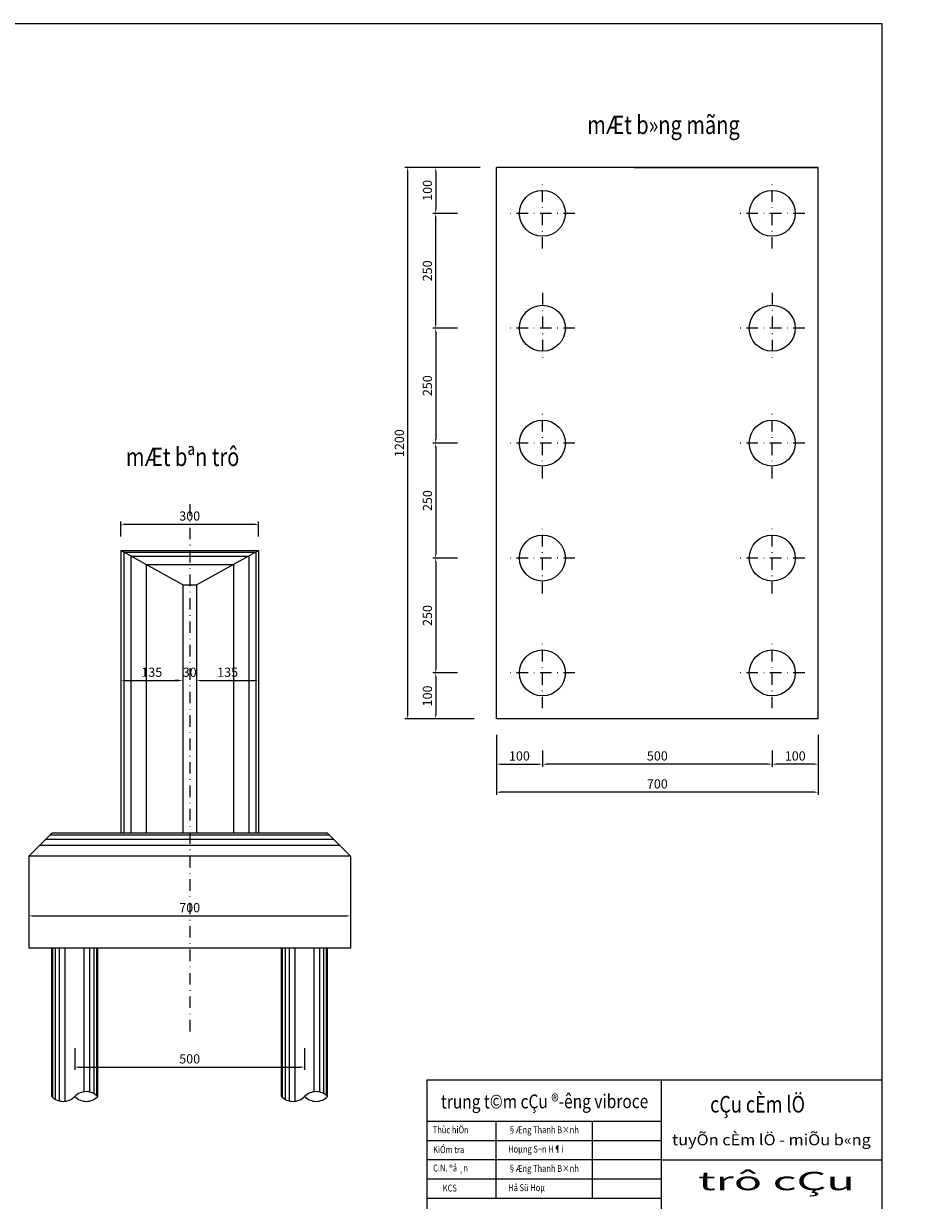
# Model space of a CAD drawing. Extents: x 238 to 2811, y -606 to 278.
# Drawn here: x 2203 to 2400, y 22 to 278 of the extents above; entities that cross this region are included whole.
import ezdxf
from ezdxf.enums import TextEntityAlignment as Align

# ---------------------------------------------------------------- set-up
doc = ezdxf.new("R2010")
doc.units = 0
doc.header["$LTSCALE"] = 5
doc.header["$MEASUREMENT"] = 0
doc.header["$PDMODE"] = 33
doc.linetypes.add('DASHDOT', pattern=[1, 0.5, -0.25, 0, -0.25])
doc.layers.get('0').update_dxf_attribs({"linetype": 'CONTINUOUS'})
doc.layers.get('DEFPOINTS').update_dxf_attribs({"linetype": 'CONTINUOUS'})
doc.styles.add('1', font='VHARIAL.TTF', dxfattribs={"width": 0.8})
doc.styles.add('ABCROMAN', font='abcroman.shx', dxfattribs={"width": 0.8})
doc.styles.add('VN-ABC', font='vn-abc.shx', dxfattribs={"width": 0.8})
doc.styles.add('VN-ABCH', font='vn-abch.shx', dxfattribs={"width": 0.8})
doc.dimstyles.new('BINH', dxfattribs={"dimscale": 0, "dimtxt": 2, "dimasz": 0.88, "dimexe": 0.6, "dimexo": 0.0625, "dimgap": 0.8, "dimtad": 1, "dimdec": 4, "dimzin": 0, "dimtxsty": 'VN-ABC', "dimcen": 0.09, "dimclrd": 10, "dimclre": 10, "dimclrt": 7, "dimazin": 3, "dimtfac": 0.09, "dimtdec": 4, "dimtix": 1, "dimtofl": 0, "dimtmove": 0, "dimatfit": 3, "dimtolj": 1, "dimtzin": 0})

# ---------------------------------------------------------------- blocks, each defined once
blk = doc.blocks.new('*D432')
at = {"color": 10, "linetype": 'BYBLOCK'}
for p, q in [((2302.37, 246.7), (2286, 246.7)), ((2286.6, 245.82), (2286.6, 127.58)), ((2301.04, 126.7), (2286, 126.7))]:
    blk.add_line(p, q, dxfattribs=at)
for points in [[(2286.46, 245.82), (2286.75, 245.82), (2286.6, 246.7)], [(2286.46, 127.58), (2286.75, 127.58), (2286.6, 126.7)]]:
    blk.add_solid(points, dxfattribs=at)
at = {"layer": 'DEFPOINTS', "color": 0, "linetype": 'BYBLOCK'}
for p in [(2302.43, 246.7), (2286.6, 126.7), (2301.1, 126.7)]:
    blk.add_point(p, dxfattribs=at)
at = {"color": 7, "linetype": 'BYBLOCK', "insert": (2284.8, 186.7), "char_height": 2, "attachment_point": 5, "rotation": 90, "style": 'VN-ABC'}
blk.add_mtext('\\A1;1200', dxfattribs=at)
blk = doc.blocks.new('*D431')
at = {"color": 10, "linetype": 'BYBLOCK'}
for p, q in [((2292.7, 135.82), (2292.7, 127.58)), ((2297.41, 126.7), (2292.1, 126.7))]:
    blk.add_line(p, q, dxfattribs=at)
for points in [[(2292.56, 135.82), (2292.85, 135.82), (2292.7, 136.7)], [(2292.56, 127.58), (2292.85, 127.58), (2292.7, 126.7)]]:
    blk.add_solid(points, dxfattribs=at)
at = {"layer": 'DEFPOINTS', "color": 0, "linetype": 'BYBLOCK'}
for p in [(2297.48, 136.7), (2292.7, 126.7), (2297.48, 126.7)]:
    blk.add_point(p, dxfattribs=at)
at = {"color": 7, "linetype": 'BYBLOCK', "insert": (2290.9, 131.7), "char_height": 2, "attachment_point": 5, "rotation": 90, "style": 'VN-ABC'}
blk.add_mtext('\\A1;100', dxfattribs=at)
blk = doc.blocks.new('*D445')
at = {"color": 10, "linetype": 'BYBLOCK'}
for p, q in [((2214.18, 55.09), (2214.18, 50.34)), ((2264.18, 55.09), (2264.18, 50.34)), ((2215.06, 50.94), (2263.3, 50.94))]:
    blk.add_line(p, q, dxfattribs=at)
for points in [[(2215.06, 51.09), (2215.06, 50.8), (2214.18, 50.94)], [(2263.3, 51.09), (2263.3, 50.8), (2264.18, 50.94)]]:
    blk.add_solid(points, dxfattribs=at)
at = {"layer": 'DEFPOINTS', "color": 0, "linetype": 'BYBLOCK'}
for p in [(2214.18, 55.15), (2264.18, 55.15), (2264.18, 50.94)]:
    blk.add_point(p, dxfattribs=at)
at = {"color": 7, "linetype": 'BYBLOCK', "insert": (2239.18, 52.74), "char_height": 2, "attachment_point": 5, "style": 'VN-ABC'}
blk.add_mtext('\\A1;500', dxfattribs=at)
blk = doc.blocks.new('*D446')
at = {"color": 10, "linetype": 'BYBLOCK'}
for p, q in [((2204.18, 90.61), (2204.18, 83.24)), ((2274.18, 89.92), (2274.18, 83.24)), ((2205.06, 83.84), (2273.3, 83.84))]:
    blk.add_line(p, q, dxfattribs=at)
for points in [[(2205.06, 83.99), (2205.06, 83.69), (2204.18, 83.84)], [(2273.3, 83.99), (2273.3, 83.69), (2274.18, 83.84)]]:
    blk.add_solid(points, dxfattribs=at)
at = {"layer": 'DEFPOINTS', "color": 0, "linetype": 'BYBLOCK'}
for p in [(2204.18, 90.67), (2274.18, 89.98), (2274.18, 83.84)]:
    blk.add_point(p, dxfattribs=at)
at = {"color": 7, "linetype": 'BYBLOCK', "insert": (2239.18, 85.64), "char_height": 2, "attachment_point": 5, "style": 'VN-ABC'}
blk.add_mtext('\\A1;700', dxfattribs=at)
blk = doc.blocks.new('*D436')
at = {"color": 10, "linetype": 'BYBLOCK'}
for p, q in [((2305.92, 123.26), (2305.92, 110.16)), ((2375.92, 123.26), (2375.92, 110.16)), ((2375.04, 110.76), (2306.8, 110.76))]:
    blk.add_line(p, q, dxfattribs=at)
for points in [[(2306.8, 110.91), (2306.8, 110.61), (2305.92, 110.76)], [(2375.04, 110.91), (2375.04, 110.61), (2375.92, 110.76)]]:
    blk.add_solid(points, dxfattribs=at)
at = {"layer": 'DEFPOINTS', "color": 0, "linetype": 'BYBLOCK'}
for p in [(2305.92, 123.33), (2375.92, 123.33), (2305.92, 110.76)]:
    blk.add_point(p, dxfattribs=at)
at = {"color": 7, "linetype": 'BYBLOCK', "insert": (2340.92, 112.56), "char_height": 2, "attachment_point": 5, "style": 'VN-ABC'}
blk.add_mtext('\\A1;700', dxfattribs=at)
blk = doc.blocks.new('*D434')
at = {"color": 10, "linetype": 'BYBLOCK'}
for p, q in [((2315.92, 119.77), (2315.92, 116.25)), ((2365.04, 116.85), (2316.8, 116.85))]:
    blk.add_line(p, q, dxfattribs=at)
for points in [[(2316.8, 117), (2316.8, 116.7), (2315.92, 116.85)], [(2365.04, 117), (2365.04, 116.7), (2365.92, 116.85)]]:
    blk.add_solid(points, dxfattribs=at)
at = {"layer": 'DEFPOINTS', "color": 0, "linetype": 'BYBLOCK'}
for p in [(2315.92, 119.83), (2365.92, 119.83), (2315.92, 116.85)]:
    blk.add_point(p, dxfattribs=at)
at = {"color": 7, "linetype": 'BYBLOCK', "insert": (2340.92, 118.65), "char_height": 2, "attachment_point": 5, "style": 'VN-ABC'}
blk.add_mtext('\\A1;500', dxfattribs=at)
blk = doc.blocks.new('*D435')
at = {"color": 10, "linetype": 'BYBLOCK'}
for p, q in [((2305.92, 119.83), (2305.92, 116.25)), ((2315.92, 119.83), (2315.92, 116.25)), ((2306.8, 116.85), (2315.04, 116.85))]:
    blk.add_line(p, q, dxfattribs=at)
for points in [[(2306.8, 117), (2306.8, 116.7), (2305.92, 116.85)], [(2315.04, 117), (2315.04, 116.7), (2315.92, 116.85)]]:
    blk.add_solid(points, dxfattribs=at)
at = {"layer": 'DEFPOINTS', "color": 0, "linetype": 'BYBLOCK'}
for p in [(2305.92, 119.89), (2315.92, 119.89), (2315.92, 116.85)]:
    blk.add_point(p, dxfattribs=at)
at = {"color": 7, "linetype": 'BYBLOCK', "insert": (2310.92, 118.65), "char_height": 2, "attachment_point": 5, "style": 'VN-ABC'}
blk.add_mtext('\\A1;100', dxfattribs=at)
blk = doc.blocks.new('*D433')
at = {"color": 10, "linetype": 'BYBLOCK'}
for p, q in [((2365.92, 119.83), (2365.92, 116.25)), ((2375.92, 119.83), (2375.92, 116.25)), ((2375.04, 116.85), (2366.8, 116.85))]:
    blk.add_line(p, q, dxfattribs=at)
for points in [[(2366.8, 117), (2366.8, 116.7), (2365.92, 116.85)], [(2375.04, 117), (2375.04, 116.7), (2375.92, 116.85)]]:
    blk.add_solid(points, dxfattribs=at)
at = {"layer": 'DEFPOINTS', "color": 0, "linetype": 'BYBLOCK'}
for p in [(2365.92, 119.89), (2375.92, 119.89), (2365.92, 116.85)]:
    blk.add_point(p, dxfattribs=at)
at = {"color": 7, "linetype": 'BYBLOCK', "insert": (2370.92, 118.65), "char_height": 2, "attachment_point": 5, "style": 'VN-ABC'}
blk.add_mtext('\\A1;100', dxfattribs=at)
blk = doc.blocks.new('*D444')
at = {"color": 10, "linetype": 'BYBLOCK'}
for p, q in [((2297.41, 236.7), (2292.1, 236.7)), ((2292.7, 212.58), (2292.7, 235.82)), ((2297.41, 211.7), (2292.1, 211.7))]:
    blk.add_line(p, q, dxfattribs=at)
for points in [[(2292.56, 235.82), (2292.85, 235.82), (2292.7, 236.7)], [(2292.56, 212.58), (2292.85, 212.58), (2292.7, 211.7)]]:
    blk.add_solid(points, dxfattribs=at)
at = {"layer": 'DEFPOINTS', "color": 0, "linetype": 'BYBLOCK'}
for p in [(2292.7, 236.7), (2297.48, 236.7), (2297.48, 211.7)]:
    blk.add_point(p, dxfattribs=at)
at = {"color": 7, "linetype": 'BYBLOCK', "insert": (2290.9, 224.2), "char_height": 2, "attachment_point": 5, "rotation": 90, "style": 'VN-ABC'}
blk.add_mtext('\\A1;250', dxfattribs=at)
blk = doc.blocks.new('*D430')
at = {"color": 10, "linetype": 'BYBLOCK'}
for p, q in [((2292.7, 160.82), (2292.7, 137.58)), ((2297.41, 136.7), (2292.1, 136.7))]:
    blk.add_line(p, q, dxfattribs=at)
for points in [[(2292.56, 160.82), (2292.85, 160.82), (2292.7, 161.7)], [(2292.56, 137.58), (2292.85, 137.58), (2292.7, 136.7)]]:
    blk.add_solid(points, dxfattribs=at)
at = {"layer": 'DEFPOINTS', "color": 0, "linetype": 'BYBLOCK'}
for p in [(2297.48, 161.7), (2292.7, 136.7), (2297.48, 136.7)]:
    blk.add_point(p, dxfattribs=at)
at = {"color": 7, "linetype": 'BYBLOCK', "insert": (2290.9, 149.2), "char_height": 2, "attachment_point": 5, "rotation": 90, "style": 'VN-ABC'}
blk.add_mtext('\\A1;250', dxfattribs=at)
blk = doc.blocks.new('*D429')
at = {"color": 10, "linetype": 'BYBLOCK'}
for p, q in [((2292.7, 185.82), (2292.7, 162.58)), ((2297.41, 161.7), (2292.1, 161.7))]:
    blk.add_line(p, q, dxfattribs=at)
for points in [[(2292.56, 185.82), (2292.85, 185.82), (2292.7, 186.7)], [(2292.56, 162.58), (2292.85, 162.58), (2292.7, 161.7)]]:
    blk.add_solid(points, dxfattribs=at)
at = {"layer": 'DEFPOINTS', "color": 0, "linetype": 'BYBLOCK'}
for p in [(2297.48, 186.7), (2292.7, 161.7), (2297.48, 161.7)]:
    blk.add_point(p, dxfattribs=at)
at = {"color": 7, "linetype": 'BYBLOCK', "insert": (2290.9, 174.2), "char_height": 2, "attachment_point": 5, "rotation": 90, "style": 'VN-ABC'}
blk.add_mtext('\\A1;250', dxfattribs=at)
blk = doc.blocks.new('*D428')
at = {"color": 10, "linetype": 'BYBLOCK'}
for p, q in [((2297.41, 211.7), (2292.1, 211.7)), ((2292.7, 210.82), (2292.7, 187.58)), ((2297.41, 186.7), (2292.1, 186.7))]:
    blk.add_line(p, q, dxfattribs=at)
for points in [[(2292.56, 210.82), (2292.85, 210.82), (2292.7, 211.7)], [(2292.56, 187.58), (2292.85, 187.58), (2292.7, 186.7)]]:
    blk.add_solid(points, dxfattribs=at)
at = {"layer": 'DEFPOINTS', "color": 0, "linetype": 'BYBLOCK'}
for p in [(2297.48, 211.7), (2292.7, 186.7), (2297.48, 186.7)]:
    blk.add_point(p, dxfattribs=at)
at = {"color": 7, "linetype": 'BYBLOCK', "insert": (2290.9, 199.2), "char_height": 2, "attachment_point": 5, "rotation": 90, "style": 'VN-ABC'}
blk.add_mtext('\\A1;250', dxfattribs=at)
blk = doc.blocks.new('*D427')
at = {"color": 10, "linetype": 'BYBLOCK'}
for p, q in [((2297.41, 246.7), (2292.1, 246.7)), ((2292.7, 245.82), (2292.7, 237.58)), ((2297.41, 236.7), (2292.1, 236.7))]:
    blk.add_line(p, q, dxfattribs=at)
for points in [[(2292.56, 245.82), (2292.85, 245.82), (2292.7, 246.7)], [(2292.56, 237.58), (2292.85, 237.58), (2292.7, 236.7)]]:
    blk.add_solid(points, dxfattribs=at)
at = {"layer": 'DEFPOINTS', "color": 0, "linetype": 'BYBLOCK'}
for p in [(2297.48, 246.7), (2292.7, 236.7), (2297.48, 236.7)]:
    blk.add_point(p, dxfattribs=at)
at = {"color": 7, "linetype": 'BYBLOCK', "insert": (2290.9, 241.7), "char_height": 2, "attachment_point": 5, "rotation": 90, "style": 'VN-ABC'}
blk.add_mtext('\\A1;100', dxfattribs=at)
blk = doc.blocks.new('*D443')
at = {"color": 10, "linetype": 'BYBLOCK'}
for p, q in [((2224.18, 166.39), (2224.18, 169.65)), ((2225.06, 169.05), (2253.3, 169.05)), ((2254.18, 166.39), (2254.18, 169.65))]:
    blk.add_line(p, q, dxfattribs=at)
for points in [[(2225.06, 169.2), (2225.06, 168.9), (2224.18, 169.05)], [(2253.3, 169.2), (2253.3, 168.9), (2254.18, 169.05)]]:
    blk.add_solid(points, dxfattribs=at)
at = {"layer": 'DEFPOINTS', "color": 0, "linetype": 'BYBLOCK'}
for p in [(2254.18, 169.05), (2224.18, 166.33), (2254.18, 166.33)]:
    blk.add_point(p, dxfattribs=at)
at = {"color": 7, "linetype": 'BYBLOCK', "insert": (2239.18, 170.85), "char_height": 2, "attachment_point": 5, "style": 'VN-ABC'}
blk.add_mtext('\\A1;300', dxfattribs=at)
blk = doc.blocks.new('*D439')
at = {"color": 10, "linetype": 'BYBLOCK'}
for p, q in [((2254.18, 138.07), (2254.18, 134.46)), ((2241.56, 135.06), (2253.3, 135.06))]:
    blk.add_line(p, q, dxfattribs=at)
for points in [[(2241.56, 135.21), (2241.56, 134.91), (2240.68, 135.06)], [(2253.3, 135.21), (2253.3, 134.91), (2254.18, 135.06)]]:
    blk.add_solid(points, dxfattribs=at)
at = {"layer": 'DEFPOINTS', "color": 0, "linetype": 'BYBLOCK'}
for p in [(2240.68, 137.9), (2254.18, 138.13), (2254.18, 135.06)]:
    blk.add_point(p, dxfattribs=at)
at = {"color": 7, "linetype": 'BYBLOCK', "insert": (2247.43, 136.86), "char_height": 2, "attachment_point": 5, "style": 'VN-ABC'}
blk.add_mtext('\\A1;135', dxfattribs=at)
blk = doc.blocks.new('*D437')
at = {"color": 10, "linetype": 'BYBLOCK'}
for p, q in [((2224.18, 138.52), (2224.18, 134.46)), ((2237.68, 138.29), (2237.68, 134.46)), ((2225.06, 135.06), (2236.8, 135.06))]:
    blk.add_line(p, q, dxfattribs=at)
for points in [[(2225.06, 135.21), (2225.06, 134.91), (2224.18, 135.06)], [(2236.8, 135.21), (2236.8, 134.91), (2237.68, 135.06)]]:
    blk.add_solid(points, dxfattribs=at)
at = {"layer": 'DEFPOINTS', "color": 0, "linetype": 'BYBLOCK'}
for p in [(2224.18, 138.58), (2237.68, 138.35), (2237.68, 135.06)]:
    blk.add_point(p, dxfattribs=at)
at = {"color": 7, "linetype": 'BYBLOCK', "insert": (2230.93, 136.86), "char_height": 2, "attachment_point": 5, "style": 'VN-ABC'}
blk.add_mtext('\\A1;135', dxfattribs=at)
blk = doc.blocks.new('*D438')
at = {"color": 10, "linetype": 'BYBLOCK'}
for p, q in [((2240.68, 137.84), (2240.68, 134.46)), ((2236.8, 135.06), (2235.92, 135.06)), ((2241.56, 135.06), (2242.44, 135.06))]:
    blk.add_line(p, q, dxfattribs=at)
for points in [[(2236.8, 135.21), (2236.8, 134.91), (2237.68, 135.06)], [(2241.56, 135.21), (2241.56, 134.91), (2240.68, 135.06)]]:
    blk.add_solid(points, dxfattribs=at)
at = {"layer": 'DEFPOINTS', "color": 0, "linetype": 'BYBLOCK'}
for p in [(2237.68, 138.35), (2240.68, 137.9), (2240.68, 135.06)]:
    blk.add_point(p, dxfattribs=at)
at = {"color": 7, "linetype": 'BYBLOCK', "insert": (2239.18, 136.86), "char_height": 2, "attachment_point": 5, "style": 'VN-ABC'}
blk.add_mtext('\\A1;30', dxfattribs=at)
blk = doc.blocks.new('*D682')
at = {"color": 10, "linetype": 'BYBLOCK'}
for p, q in [((2070.45, 232.6), (2070.45, 234.22)), ((2109.57, 233.62), (2071.33, 233.62)), ((2110.45, 232.54), (2110.45, 234.22)), ((2513.65, 172.28), (2513.65, 174.61)), ((2518.65, 172.03), (2518.65, 174.61)), ((2514.53, 174.01), (2517.77, 174.01))]:
    blk.add_line(p, q, dxfattribs=at)
for points in [[(2071.33, 233.77), (2071.33, 233.48), (2070.45, 233.62)], [(2109.57, 233.77), (2109.57, 233.48), (2110.45, 233.62)], [(2514.53, 174.16), (2514.53, 173.87), (2513.65, 174.01)], [(2517.77, 174.16), (2517.77, 173.87), (2518.65, 174.01)]]:
    blk.add_solid(points, dxfattribs=at)
at = {"layer": 'DEFPOINTS', "color": 0, "linetype": 'BYBLOCK'}
for p in [(2070.45, 233.62), (2070.45, 232.54), (2110.45, 232.48), (2513.65, 172.22), (2518.65, 174.01), (2518.65, 171.96)]:
    blk.add_point(p, dxfattribs=at)
at = {"color": 7, "linetype": 'BYBLOCK', "char_height": 2, "attachment_point": 5, "style": 'VN-ABC'}
for s, insert in [('\\A1;800/2', (2090.45, 235.95)), ('\\A1;50', (2516.15, 175.81))]:
    blk.add_mtext(s, dxfattribs=dict(at, insert=insert))
blk = doc.blocks.new('*D683')
at = {"color": 10, "linetype": 'BYBLOCK'}
for p, q in [((2110.45, 232.6), (2110.45, 234.19)), ((2149.57, 233.59), (2111.33, 233.59)), ((2150.45, 232.54), (2150.45, 234.19)), ((2525.65, 172.28), (2525.65, 174.61)), ((2530.65, 172.03), (2530.65, 174.61)), ((2526.53, 174.01), (2529.77, 174.01))]:
    blk.add_line(p, q, dxfattribs=at)
for points in [[(2111.33, 233.74), (2111.33, 233.45), (2110.45, 233.59)], [(2149.57, 233.74), (2149.57, 233.45), (2150.45, 233.59)], [(2526.53, 174.16), (2526.53, 173.87), (2525.65, 174.01)], [(2529.77, 174.16), (2529.77, 173.87), (2530.65, 174.01)]]:
    blk.add_solid(points, dxfattribs=at)
at = {"layer": 'DEFPOINTS', "color": 0, "linetype": 'BYBLOCK'}
for p in [(2110.45, 233.59), (2110.45, 232.54), (2150.45, 232.48), (2525.65, 172.22), (2530.65, 174.01), (2530.65, 171.96)]:
    blk.add_point(p, dxfattribs=at)
at = {"color": 7, "linetype": 'BYBLOCK', "char_height": 2, "attachment_point": 5, "style": 'VN-ABC'}
for s, insert in [('\\A1;800/2', (2130.45, 235.92)), ('\\A1;50', (2528.15, 175.81))]:
    blk.add_mtext(s, dxfattribs=dict(at, insert=insert))
blk = doc.blocks.new('*D686')
at = {"color": 10, "linetype": 'BYBLOCK'}
for p, q in [((2498.65, 172.28), (2498.65, 174.61)), ((2503.65, 172.03), (2503.65, 174.61)), ((2499.53, 174.01), (2502.77, 174.01)), ((1823.61, -90.82), (1823.61, -84.73)), ((1824.49, -85.33), (1962.73, -85.33)), ((1963.61, -90.82), (1963.61, -84.73))]:
    blk.add_line(p, q, dxfattribs=at)
for points in [[(2499.53, 174.16), (2499.53, 173.87), (2498.65, 174.01)], [(2502.77, 174.16), (2502.77, 173.87), (2503.65, 174.01)], [(1824.49, -85.19), (1824.49, -85.48), (1823.61, -85.33)], [(1962.73, -85.19), (1962.73, -85.48), (1963.61, -85.33)]]:
    blk.add_solid(points, dxfattribs=at)
at = {"layer": 'DEFPOINTS', "color": 0, "linetype": 'BYBLOCK'}
for p in [(2498.65, 172.22), (2503.65, 174.01), (2503.65, 171.96), (1963.61, -85.33), (1823.61, -90.89), (1963.61, -90.89)]:
    blk.add_point(p, dxfattribs=at)
at = {"color": 7, "linetype": 'BYBLOCK', "char_height": 2, "attachment_point": 5, "style": 'VN-ABC'}
for s, insert in [('\\A1;50', (2501.15, 175.81)), ('\\A1;1400', (1893.61, -83.53))]:
    blk.add_mtext(s, dxfattribs=dict(at, insert=insert))
blk = doc.blocks.new('*D691')
at = {"color": 10, "linetype": 'BYBLOCK'}
for p, q in [((2458.15, 201.6), (2458.15, 197.36)), ((2474.15, 201.6), (2474.15, 197.36)), ((2459.03, 197.96), (2473.27, 197.96)), ((1826.11, -93.82), (1826.11, -89.51)), ((1833.61, -93.76), (1833.61, -89.51)), ((1853.61, -93.82), (1853.61, -89.44)), ((1893.61, -93.82), (1893.61, -89.44)), ((1826.99, -90.11), (1832.73, -90.11)), ((1892.73, -90.04), (1854.49, -90.04))]:
    blk.add_line(p, q, dxfattribs=at)
for points in [[(2459.03, 198.1), (2459.03, 197.81), (2458.15, 197.96)], [(2473.27, 198.1), (2473.27, 197.81), (2474.15, 197.96)], [(1826.99, -89.96), (1826.99, -90.26), (1826.11, -90.11)], [(1832.73, -89.96), (1832.73, -90.26), (1833.61, -90.11)], [(1854.49, -89.9), (1854.49, -90.19), (1853.61, -90.04)], [(1892.73, -89.9), (1892.73, -90.19), (1893.61, -90.04)]]:
    blk.add_solid(points, dxfattribs=at)
at = {"layer": 'DEFPOINTS', "color": 0, "linetype": 'BYBLOCK'}
for p in [(2458.15, 201.66), (2474.15, 201.66), (2474.15, 197.96), (1833.61, -90.11), (1853.61, -90.04), (1826.11, -93.89), (1833.61, -93.82), (1853.61, -93.89), (1893.61, -93.89)]:
    blk.add_point(p, dxfattribs=at)
at = {"color": 7, "linetype": 'BYBLOCK', "char_height": 2, "attachment_point": 5, "style": 'VN-ABC'}
for s, insert in [('\\A1;160', (2466.15, 199.76)), ('\\A1;800/2', (1873.61, -87.72)), ('\\A1;75', (1829.86, -88.31))]:
    blk.add_mtext(s, dxfattribs=dict(at, insert=insert))
blk = doc.blocks.new('*D692')
at = {"color": 10, "linetype": 'BYBLOCK'}
for p, q in [((2050.45, 232.6), (2050.45, 234.19)), ((2051.33, 233.59), (2069.57, 233.59)), ((2070.45, 232.6), (2070.45, 234.19)), ((2475.03, 197.96), (2500.27, 197.96)), ((2501.15, 198.02), (2501.15, 198.56)), ((1893.61, -93.82), (1893.61, -89.44)), ((1933.61, -93.82), (1933.61, -89.44)), ((1894.49, -90.04), (1932.73, -90.04))]:
    blk.add_line(p, q, dxfattribs=at)
for points in [[(2051.33, 233.74), (2051.33, 233.45), (2050.45, 233.59)], [(2069.57, 233.74), (2069.57, 233.45), (2070.45, 233.59)], [(2475.03, 198.1), (2475.03, 197.81), (2474.15, 197.96)], [(2500.27, 198.1), (2500.27, 197.81), (2501.15, 197.96)], [(1894.49, -89.9), (1894.49, -90.19), (1893.61, -90.04)], [(1932.73, -89.9), (1932.73, -90.19), (1933.61, -90.04)]]:
    blk.add_solid(points, dxfattribs=at)
at = {"layer": 'DEFPOINTS', "color": 0, "linetype": 'BYBLOCK'}
for p in [(2070.45, 233.59), (2050.45, 232.54), (2070.45, 232.54), (2474.15, 201.66), (2501.15, 197.96), (2501.15, 197.96), (1933.61, -90.04), (1893.61, -93.89), (1933.61, -93.89)]:
    blk.add_point(p, dxfattribs=at)
at = {"color": 7, "linetype": 'BYBLOCK', "char_height": 2, "attachment_point": 5, "style": 'VN-ABC'}
for s, insert in [('\\A1;200', (2060.45, 235.39)), ('\\A1;270', (2487.65, 199.76)), ('\\A1;800/2', (1913.61, -87.72))]:
    blk.add_mtext(s, dxfattribs=dict(at, insert=insert))
blk = doc.blocks.new('*D693')
at = {"color": 10, "linetype": 'BYBLOCK'}
for p, q in [((2042.95, 225.91), (2042.95, 234.19)), ((2043.83, 233.59), (2049.57, 233.59)), ((2050.45, 232.67), (2050.45, 234.19)), ((2502.03, 197.96), (2527.27, 197.96)), ((2528.15, 198.02), (2528.15, 198.56))]:
    blk.add_line(p, q, dxfattribs=at)
for points in [[(2043.83, 233.74), (2043.83, 233.45), (2042.95, 233.59)], [(2049.57, 233.74), (2049.57, 233.45), (2050.45, 233.59)], [(2502.03, 198.1), (2502.03, 197.81), (2501.15, 197.96)], [(2527.27, 198.1), (2527.27, 197.81), (2528.15, 197.96)]]:
    blk.add_solid(points, dxfattribs=at)
at = {"layer": 'DEFPOINTS', "color": 0, "linetype": 'BYBLOCK'}
for p in [(2050.45, 233.59), (2050.45, 232.6), (2042.95, 225.84), (2501.15, 197.96), (2528.15, 197.96), (2528.15, 197.96)]:
    blk.add_point(p, dxfattribs=at)
at = {"color": 7, "linetype": 'BYBLOCK', "char_height": 2, "attachment_point": 5, "style": 'VN-ABC'}
for s, insert in [('\\A1;75', (2046.7, 235.39)), ('\\A1;270', (2514.65, 199.76))]:
    blk.add_mtext(s, dxfattribs=dict(at, insert=insert))
blk = doc.blocks.new('*D694')
at = {"color": 10, "linetype": 'BYBLOCK'}
for p, q in [((2150.45, 232.54), (2150.45, 234.16)), ((2169.57, 233.56), (2151.33, 233.56)), ((2170.45, 232.54), (2170.45, 234.16)), ((2529.03, 197.96), (2554.27, 197.96)), ((2555.15, 198.02), (2555.15, 198.56))]:
    blk.add_line(p, q, dxfattribs=at)
for points in [[(2151.33, 233.71), (2151.33, 233.42), (2150.45, 233.56)], [(2169.57, 233.71), (2169.57, 233.42), (2170.45, 233.56)], [(2529.03, 198.1), (2529.03, 197.81), (2528.15, 197.96)], [(2554.27, 198.1), (2554.27, 197.81), (2555.15, 197.96)]]:
    blk.add_solid(points, dxfattribs=at)
at = {"layer": 'DEFPOINTS', "color": 0, "linetype": 'BYBLOCK'}
for p in [(2150.45, 233.56), (2150.45, 232.48), (2170.45, 232.48), (2528.15, 197.96), (2555.15, 197.96), (2555.15, 197.96)]:
    blk.add_point(p, dxfattribs=at)
at = {"color": 7, "linetype": 'BYBLOCK', "char_height": 2, "attachment_point": 5, "style": 'VN-ABC'}
for s, insert in [('\\A1;200', (2160.45, 235.36)), ('\\A1;270', (2541.65, 199.76))]:
    blk.add_mtext(s, dxfattribs=dict(at, insert=insert))
blk = doc.blocks.new('*D695')
at = {"color": 10, "linetype": 'BYBLOCK'}
for p, q in [((2170.45, 232.54), (2170.45, 234.13)), ((2177.07, 233.53), (2171.33, 233.53)), ((2177.95, 225.91), (2177.95, 234.13)), ((2556.03, 197.96), (2581.27, 197.96)), ((2582.15, 198.02), (2582.15, 198.56))]:
    blk.add_line(p, q, dxfattribs=at)
for points in [[(2171.33, 233.68), (2171.33, 233.39), (2170.45, 233.53)], [(2177.07, 233.68), (2177.07, 233.39), (2177.95, 233.53)], [(2556.03, 198.1), (2556.03, 197.81), (2555.15, 197.96)], [(2581.27, 198.1), (2581.27, 197.81), (2582.15, 197.96)]]:
    blk.add_solid(points, dxfattribs=at)
at = {"layer": 'DEFPOINTS', "color": 0, "linetype": 'BYBLOCK'}
for p in [(2170.45, 233.53), (2170.45, 232.48), (2177.95, 225.84), (2555.15, 197.96), (2582.15, 197.96), (2582.15, 197.96)]:
    blk.add_point(p, dxfattribs=at)
at = {"color": 7, "linetype": 'BYBLOCK', "char_height": 2, "attachment_point": 5, "style": 'VN-ABC'}
for s, insert in [('\\A1;75', (2174.2, 235.33)), ('\\A1;270', (2568.65, 199.76))]:
    blk.add_mtext(s, dxfattribs=dict(at, insert=insert))

msp = doc.modelspace()

# ---------------------------------------------------------------- linework, layer by layer
at = {"color": 7, "linetype": 'CONTINUOUS'}
for p, q in [((2305.91526, 126.70444), (2305.91526, 246.70441)), ((2375.91524, 246.70441), (2305.91526, 246.70441)), ((2335.91526, 246.70441), (2375.91524, 246.70441)), ((2375.91524, 126.70444), (2375.91524, 246.70441)), ((2224.18076, 163.35202), (2224.18076, 101.85204)), ((2224.18076, 163.35202), (2254.18076, 163.35202)), ((2237.68076, 155.85202), (2224.18076, 163.35202)), ((2240.68076, 155.85202), (2254.18076, 163.35202)), ((2254.18076, 163.35202), (2254.18076, 101.85204)), ((2237.68076, 155.85202), (2237.68076, 101.85204)), ((2237.68076, 155.85202), (2240.68076, 155.85202)), ((2240.68076, 155.85202), (2240.68076, 101.85204)), ((2375.91524, 126.70444), (2305.91526, 126.70444)), ((2209.18076, 101.85204), (2204.18076, 96.85204)), ((2269.18076, 101.85204), (2209.18076, 101.85204)), ((2269.18076, 101.85204), (2274.18076, 96.85204)), ((2274.18076, 96.85204), (2204.18076, 96.85204)), ((2204.18076, 96.85204), (2204.18076, 76.85204)), ((2274.18076, 96.85204), (2274.18076, 76.85204)), ((2274.18076, 76.85204), (2204.18076, 76.85204)), ((2209.18076, 44.54565), (2209.18076, 76.85205)), ((2219.18076, 44.54565), (2219.18076, 76.85205)), ((2259.18076, 44.54565), (2259.18076, 76.85205)), ((2269.18076, 44.54565), (2269.18076, 76.85205)), ((2290.76278, 39.2), (2341.76278, 39.2)), ((2305.76278, 39.2), (2305.76278, 22.4)), ((2326.76278, 39.2), (2326.76278, 22.4)), ((2290.76278, 35), (2341.76278, 35)), ((2341.76278, 30.8), (2290.76278, 30.8)), ((2341.76278, 30.8), (2389.76278, 30.8)), ((2290.76278, 26.6), (2341.76278, 26.6)), ((2290.76278, 22.4), (2341.76278, 22.4))]:
    msp.add_line(p, q, dxfattribs=at)
at = {"color": 8, "linetype": 'DASHDOT'}
for p, q in [((2315.91525, 229.02168), (2315.91525, 243.20279)), ((2365.91525, 229.02168), (2365.91525, 243.20279)), ((2323.00581, 236.70441), (2308.8247, 236.70441)), ((2373.0058, 236.70441), (2358.82469, 236.70441)), ((2315.91525, 219.38716), (2315.91525, 205.20604)), ((2365.91525, 219.38716), (2365.91525, 205.20604)), ((2323.00581, 211.70442), (2308.8247, 211.70442)), ((2373.0058, 211.70442), (2358.82469, 211.70442)), ((2315.91525, 179.02169), (2315.91525, 193.2028)), ((2365.91525, 179.02169), (2365.91525, 193.2028)), ((2323.00581, 186.70443), (2308.8247, 186.70443)), ((2373.0058, 186.70443), (2358.82469, 186.70443)), ((2239.18076, 173.40874), (2239.18076, 58.18801)), ((2315.91525, 154.02169), (2315.91525, 168.20281)), ((2365.91525, 154.02169), (2365.91525, 168.20281)), ((2323.00581, 161.70443), (2308.8247, 161.70443)), ((2373.0058, 161.70443), (2358.82469, 161.70443)), ((2315.91525, 129.0217), (2315.91525, 143.20282)), ((2365.91525, 129.0217), (2365.91525, 143.20282)), ((2323.00581, 136.70444), (2308.8247, 136.70444)), ((2373.0058, 136.70444), (2358.82469, 136.70444))]:
    msp.add_line(p, q, dxfattribs=at)
at = {"color": 8, "linetype": 'CONTINUOUS'}
for p, q in [((2224.82485, 162.9942), (2224.82485, 101.85204)), ((2224.82485, 162.9942), (2253.53668, 162.9942)), ((2226.34723, 162.14843), (2226.34723, 101.85204)), ((2226.34723, 162.14843), (2252.01429, 162.14843)), ((2252.01429, 162.14843), (2252.01429, 101.85204)), ((2253.53668, 162.9942), (2253.53668, 101.85204)), ((2229.68476, 160.29425), (2229.68476, 101.85204)), ((2229.68476, 160.29425), (2248.67676, 160.29425)), ((2248.67676, 160.29425), (2248.67676, 101.85204)), ((2270.53176, 100.50104), (2207.82976, 100.50104)), ((2269.63109, 101.40171), (2208.73043, 101.40171)), ((2271.88276, 99.15004), (2206.47876, 99.15004)), ((2209.39375, 44.34338), (2209.39375, 76.85205)), ((2209.99014, 43.92442), (2209.99014, 76.85205)), ((2210.88471, 43.5783), (2210.88471, 76.85205)), ((2212.12007, 43.51384), (2212.12007, 76.85205)), ((2216.24145, 45.56555), (2216.24145, 76.85205)), ((2217.47681, 45.51301), (2217.47681, 76.85205)), ((2218.37139, 45.16689), (2218.37139, 76.85205)), ((2218.96777, 44.74793), (2218.96777, 76.85205)), ((2259.39375, 44.34338), (2259.39375, 76.85205)), ((2259.99014, 43.92442), (2259.99014, 76.85205)), ((2260.88471, 43.5783), (2260.88471, 76.85205)), ((2262.12007, 43.51384), (2262.12007, 76.85205)), ((2266.24145, 45.57747), (2266.24145, 76.85205)), ((2267.47681, 45.51301), (2267.47681, 76.85205)), ((2268.37139, 45.16689), (2268.37139, 76.85205)), ((2268.96777, 44.74793), (2268.96777, 76.85205))]:
    msp.add_line(p, q, dxfattribs=at)
at = {"color": 4, "linetype": 'CONTINUOUS'}
for p, q in [((2290.76278, 48.2), (2389.76278, 48.2)), ((2290.76278, 48.2), (2290.76278, 5)), ((2341.76278, 48.2), (2341.76278, 5))]:
    msp.add_line(p, q, dxfattribs=at)
at = {"color": 3, "linetype": 'CONTINUOUS'}
msp.add_lwpolyline([(2009.76278, 278), (2389.76278, 278), (2389.76278, 5), (2009.76278, 5)], close=True, dxfattribs=at)
at = {"color": 7, "linetype": 'CONTINUOUS'}
for centre in [(2315.91525, 236.70441), (2365.91525, 236.70441), (2315.91525, 211.70442), (2365.91525, 211.70442), (2315.91525, 186.70443), (2365.91525, 186.70443), (2315.91525, 161.70443), (2365.91525, 161.70443), (2315.91525, 136.70444), (2365.91525, 136.70444)]:
    msp.add_circle(centre, 5, dxfattribs=at)
for centre, start, end in [((2211.68076, 46.96489), 224.0593486, 315.9406514), ((2216.68076, 42.12642), 44.0593486, 135.9406514), ((2216.68076, 46.96489), 224.0593486, 315.9406514), ((2261.68076, 46.96489), 224.0593486, 315.9406514), ((2266.68076, 42.12642), 44.0593486, 135.9406514), ((2266.68076, 46.96489), 224.0593486, 315.9406514)]:
    msp.add_arc(centre, 3.47889, start, end, dxfattribs=at)

# ---------------------------------------------------------------- texts
at = {"color": 7, "linetype": 'CONTINUOUS', "style": '1', "oblique": 15, "width": 0.8}
for s, p in [('mÆt b»ng mãng', (2325.66602, 253.95797)), ('mÆt bªn trô', (2225.29656, 181.71639))]:
    msp.add_text(s, height=4, dxfattribs=at).set_placement(p)
at = {"color": 5, "linetype": 'CONTINUOUS', "style": 'ABCROMAN', "width": 0.661952}
msp.add_text('trung t©m cÇu ®\xadêng vibroce', height=3, rotation=0.1300036, dxfattribs=at).set_placement((2293.84785, 41.92292), (2338.95507, 42.02527), align=Align.FIT)
at = {"color": 3, "linetype": 'CONTINUOUS', "style": 'VN-ABCH', "width": 0.8}
msp.add_text('cÇu cÈm lÖ', height=3.6, dxfattribs=at).set_placement((2352.40683, 41.06107))
at = {"color": 7, "linetype": 'CONTINUOUS', "style": 'VN-ABC', "width": 0.8}
for s, p in [('Thùc hiÖn', (2292.05384, 36.55168)), ('§Æng Thanh B×nh', (2308.4526, 36.55168)), ('KiÓm tra', (2292.13644, 32.23421)), ('Hoµng S¬n H¶i', (2308.4526, 32.35168)), ('C.N. ®å ¸n', (2292.14976, 28.24412)), ('§Æng Thanh B×nh', (2308.4526, 28.15168)), ('Hå Sü Hoµ', (2308.4526, 23.95168)), ('KCS', (2294.22542, 23.8789))]:
    msp.add_text(s, height=1.5, dxfattribs=at).set_placement(p)
at = {"color": 5, "linetype": 'CONTINUOUS'}
for s, height, style, width, p, p2 in [('tuyÕn cÈm lÖ - miÕu b«ng', 2.4, 'VN-ABCH', 0.874843, (2344.12384, 33.93477), (2387.36608, 33.93477)), ('trô cÇu', 4, 'ABCROMAN', 1.557532, (2349.76033, 24.16044), (2383.87771, 24.16044))]:
    msp.add_text(s, height=height, dxfattribs=dict(at, style=style, width=width)).set_placement(p, p2, align=Align.FIT)

# ---------------------------------------------------------------- dimensions: what is measured, and where the dimension line sits
at = {"color": 7, "linetype": 'CONTINUOUS'}
for base, p1, p2, text, override, picture, middle in [((2286.60492, 126.70444), (2302.43015, 246.70442), (2301.10443, 126.70444), '1200', {"dimscale": 1}, '*D432', (2284.80492, 186.70443)), ((2292.7032, 236.70441), (2297.47577, 246.70441), (2297.47577, 236.70441), '100', {"dimscale": 1}, '*D427', (2290.9032, 241.70441)), ((2292.7032, 236.70441), (2297.47577, 211.70442), (2297.47577, 236.70441), '250', {"dimscale": 1}, '*D444', (2290.9032, 224.20442)), ((2292.7032, 186.70443), (2297.47577, 211.70442), (2297.47577, 186.70443), '250', {"dimscale": 1}, '*D428', (2290.9032, 199.20442)), ((2292.7032, 161.70443), (2297.47577, 186.70443), (2297.47577, 161.70443), '250', {"dimscale": 1, "dimse1": 1}, '*D429', (2290.9032, 174.20443)), ((2292.7032, 136.70444), (2297.47577, 161.70443), (2297.47577, 136.70444), '250', {"dimscale": 1, "dimse1": 1}, '*D430', (2290.9032, 149.20443)), ((2292.7032, 126.70444), (2297.47577, 136.70444), (2297.47577, 126.70444), '100', {"dimscale": 1, "dimse1": 1}, '*D431', (2290.9032, 131.70444))]:
    dim = msp.add_linear_dim(base=base, p1=p1, p2=p2, angle=270, text=text, dimstyle='BINH', override=override, dxfattribs=at)
    dim.commit()
    dim.dimension.update_dxf_attribs({"geometry": picture, "text_midpoint": middle})
at = {"color": 3, "linetype": 'CONTINUOUS'}
for base, p1, p2, text, picture, middle in [((1933.61037, -90.04384), (1893.61037, -93.88574), (1933.61037, -93.88574), '800/2', '*D692', (1913.61037, -87.72003)), ((2070.4517, 233.62288), (2110.4517, 232.47819), (2070.4517, 232.54069), '800/2', '*D682', (2090.4517, 235.94669)), ((2110.4517, 233.59363), (2150.4517, 232.47819), (2110.4517, 232.54069), '800/2', '*D683', (2130.4517, 235.91744)), ((1853.61037, -90.04384), (1893.61037, -93.88574), (1853.61037, -93.88574), '800/2', '*D691', (1873.61037, -87.72003)), ((1963.61037, -85.3319), (1823.61037, -90.88574), (1963.61037, -90.88574), '1400', '*D686', (1893.61037, -83.5319))]:
    dim = msp.add_linear_dim(base=base, p1=p1, p2=p2, text=text, dimstyle='BINH', override={"dimscale": 1}, dxfattribs=at)
    dim.commit()
    dim.dimension.update_dxf_attribs({"geometry": picture, "text_midpoint": middle})
at = {"color": 7, "linetype": 'CONTINUOUS'}
for base, p1, p2, text, override, picture, middle in [((2070.4517, 233.59363), (2050.4517, 232.54069), (2070.4517, 232.54069), '200', {"dimscale": 1}, '*D692', (2060.4517, 235.39363)), ((2050.4517, 233.59363), (2042.9517, 225.84337), (2050.4517, 232.60319), '75', {"dimscale": 1}, '*D693', (2046.7017, 235.39363)), ((2150.4517, 233.56348), (2170.4517, 232.47819), (2150.4517, 232.47819), '200', {"dimscale": 1}, '*D694', (2160.4517, 235.36348)), ((2170.4517, 233.53415), (2177.9517, 225.84337), (2170.4517, 232.47819), '75', {"dimscale": 1}, '*D695', (2174.2017, 235.33415)), ((1833.61037, -90.10839), (1826.11037, -93.88574), (1833.61037, -93.82324), '75', {"dimscale": 1}, '*D691', (1829.86037, -88.30839)), ((2254.18076, 169.05016), (2224.18076, 166.33136), (2254.18076, 166.33136), '300', {"dimscale": 1}, '*D443', (2239.18076, 170.85016)), ((2237.68076, 135.05952), (2224.18076, 138.58224), (2237.68076, 138.35496), '135', {"dimscale": 1}, '*D437', (2230.93076, 136.85952)), ((2240.68076, 135.05952), (2237.68076, 138.35496), (2240.68076, 137.90042), '30', {"dimscale": 1, "dimse1": 1}, '*D438', (2239.18076, 136.85952)), ((2254.18076, 135.05952), (2240.68076, 137.90042), (2254.18076, 138.12769), '135', {"dimscale": 1, "dimse1": 1}, '*D439', (2247.43076, 136.85952)), ((2305.91526, 110.75885), (2375.91524, 123.32626), (2305.91526, 123.32626), '700', {"dimscale": 1}, '*D436', (2340.91525, 112.55885)), ((2315.91525, 116.84948), (2305.91526, 119.89479), (2315.91525, 119.89479), '100', {"dimscale": 1}, '*D435', (2310.91526, 118.64948)), ((2315.91525, 116.84948), (2365.91525, 119.83229), (2315.91525, 119.83229), '500', {"dimscale": 1, "dimse1": 1}, '*D434', (2340.91525, 118.64948)), ((2365.91525, 116.84948), (2375.91524, 119.89479), (2365.91525, 119.89479), '100', {"dimscale": 1}, '*D433', (2370.91525, 118.64948)), ((2274.18076, 83.84062), (2204.18076, 90.67389), (2274.18076, 89.97924), '700', {"dimscale": 1}, '*D446', (2239.18076, 85.64062)), ((2264.18076, 50.9445), (2214.18076, 55.14766), (2264.18076, 55.14766), '500', {"dimscale": 1}, '*D445', (2239.18076, 52.7445))]:
    dim = msp.add_linear_dim(base=base, p1=p1, p2=p2, text=text, dimstyle='BINH', override=override, dxfattribs=at)
    dim.commit()
    dim.dimension.update_dxf_attribs({"geometry": picture, "text_midpoint": middle})
at = {"color": 7}
for base, p1, p2, text, override, picture, middle in [((2501.15208, 197.95705), (2474.15208, 201.65905), (2501.15208, 197.95705), '270', {"dimscale": 1, "dimse1": 1}, '*D692', (2487.65208, 199.75705)), ((2528.15208, 197.95705), (2501.15208, 197.95705), (2528.15208, 197.95705), '270', {"dimscale": 1, "dimse1": 1}, '*D693', (2514.65208, 199.75705)), ((2555.15208, 197.95705), (2528.15208, 197.95705), (2555.15208, 197.95705), '270', {"dimscale": 1, "dimse1": 1}, '*D694', (2541.65208, 199.75705)), ((2582.15208, 197.95705), (2555.15208, 197.95705), (2582.15208, 197.95705), '270', {"dimscale": 1, "dimse1": 1}, '*D695', (2568.65208, 199.75705)), ((2474.15208, 197.95705), (2458.15208, 201.65905), (2474.15208, 201.65905), '160', {"dimscale": 1}, '*D691', (2466.15208, 199.75705))]:
    dim = msp.add_linear_dim(base=base, p1=p1, p2=p2, text=text, dimstyle='BINH', override=override, dxfattribs=at)
    dim.commit()
    dim.dimension.update_dxf_attribs({"geometry": picture, "text_midpoint": middle})
at = {"color": 7, "linetype": 'CONTINUOUS'}
for base, p1, p2, picture, middle, set_off in [((2530.65208, 174.01382), (2525.65208, 172.22098), (2530.65208, 171.96486), '*D682', (2528.15208, 175.81382), (12, 0)), ((2557.65208, 174.01382), (2552.65208, 172.22098), (2557.65208, 171.96486), '*D683', (2555.15208, 175.81382), (27, 0)), ((2476.65208, 174.01382), (2471.65208, 172.22098), (2476.65208, 171.96486), '*D686', (2474.15208, 175.81382), (-27, 0))]:
    dim = msp.add_linear_dim(base=base, p1=p1, p2=p2, text='50', dimstyle='BINH', override={"dimscale": 1}, dxfattribs=at)
    dim.commit()
    dim.dimension.update_dxf_attribs({"geometry": picture, "text_midpoint": middle, "insert": set_off})

doc.saveas('drawing.dxf')
